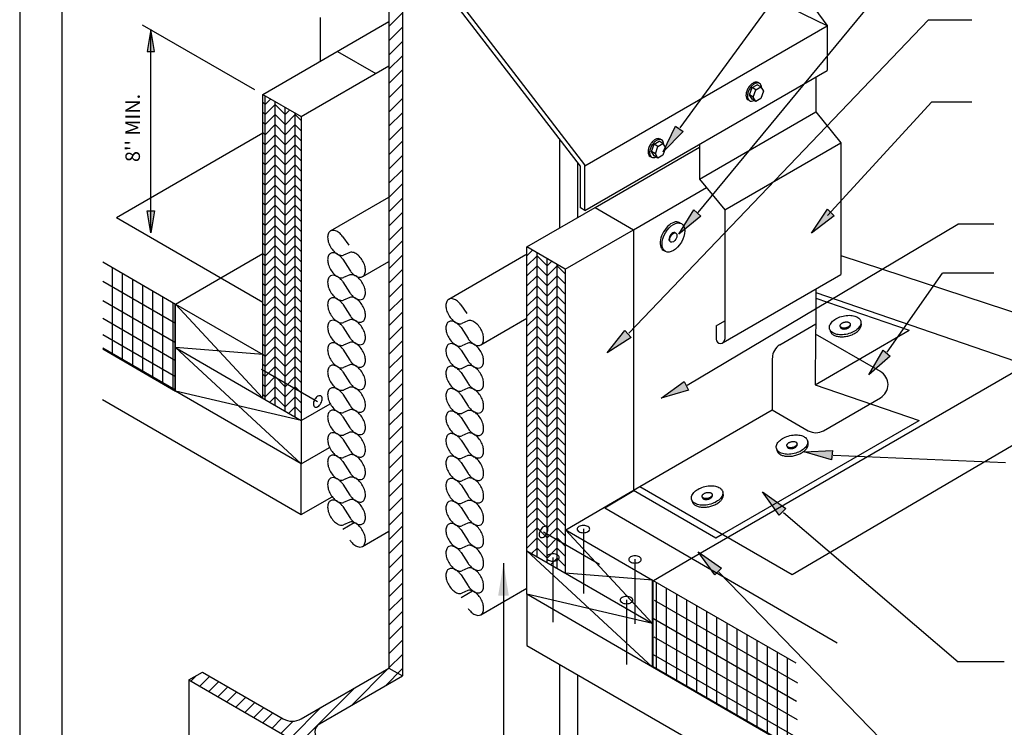
# Model space of a CAD drawing. Extents: x 10 to 18.2, y 0 to 10.3.
# Drawn here: x 10 to 15.5, y 3.5 to 7.5 of the extents above; entities that cross this region are included whole.
import ezdxf
from ezdxf.enums import TextEntityAlignment as Align

# ---------------------------------------------------------------- set-up
doc = ezdxf.new("R2010")
doc.units = 0
doc.header["$MEASUREMENT"] = 0
doc.linetypes.add('DASHED', pattern=[0.75, 0.5, -0.25])
doc.layers.get('0').update_dxf_attribs({"linetype": 'CONTINUOUS'})
doc.layers.add('PDF9_PDF2_Geometry', color=7, linetype='CONTINUOUS')
doc.styles.add('HELV3', font='helvbold.shx')
doc.styles.get("Standard").update_dxf_attribs({"font": 'ROMANS'})
doc.dimstyles.get("Standard").update_dxf_attribs({"dimtxt": 0.18, "dimasz": 0.18, "dimexe": 0.18, "dimexo": 0.0625, "dimgap": 0.09, "dimtad": 0, "dimtih": 1, "dimtoh": 1, "dimdec": 4, "dimzin": 0, "dimdsep": 46, "dimtxsty": 'Standard', "dimcen": 0.09, "dimadec": 0, "dimazin": 0, "dimtfac": 1, "dimtdec": 4, "dimtofl": 0, "dimtmove": 0, "dimatfit": 3, "dimfxl": 1, "dimtolj": 1, "dimtzin": 0, "dimarcsym": 0})
pattern_1 = [(90, (9.79524, 0.465984), (-0.05625, 3e-18), []), (135, (9.79524, 0.465984), (-3e-18, -0.05625), [0.0795495, -0.0795495]), (225, (9.73899, 0.522234), (-3e-18, -0.05625), [0.0795495, -0.0795495])]

# ---------------------------------------------------------------- blocks, each defined once
blk = doc.blocks.new('ARW1')
blk.add_hatch(color=256).paths.add_polyline_path([(-0.969, 0.161), (-0.969, -0.161), (0, 0)])
for p, q in [((-0.969, 0.161), (0, 0)), ((-0.969, -0.161), (-0.969, 0.161)), ((0, 0), (-0.969, -0.161))]:
    blk.add_line(p, q)

msp = doc.modelspace()

# ---------------------------------------------------------------- hatches: boundary and pattern name
h = msp.add_hatch()
h.set_pattern_fill('ANSI31', scale=0.45, style=0)
h.set_pattern_definition([(45, (9.79524, 0.465984), (-0.03977476, 0.03977476), [])])
h.paths.add_polyline_path([(11.5726, 3.5632, -0.267949), (11.4714, 3.5632), (11.02, 3.8238), (10.944, 3.7799), (12.1, 3.1126), (12.1759, 3.1564), (11.6739, 3.4463, -0.57735), (11.6739, 3.5339), (12.138, 3.8019), (12.062, 3.8457)])
h.paths.add_polyline_path([(12.062, 3.8457), (12.138, 3.8019), (12.138, 8.4514), (12.062, 8.4952)])
h.paths.add_polyline_path([(12.9142, 8.9873), (12.062, 8.4952), (12.138, 8.4514), (13.0155, 8.958, -0.267949), (13.1167, 8.958), (13.644, 8.6536), (13.72, 8.6974), (12.564, 9.3648), (12.4881, 9.3209), (12.9142, 9.0749, -0.57735)])
h = msp.add_hatch()
h.set_pattern_fill('PLYWOOD', scale=0.45, angle=90, style=0)
h.set_pattern_definition(pattern_1)
h.paths.add_polyline_path([(11.5726, 6.9239), (11.3583, 7.0476), (11.3583, 6.1623), (11.3583, 5.8366), (11.3583, 5.3523), (11.5726, 5.2283)])
h = msp.add_hatch()
h.set_pattern_fill('PLYWOOD', scale=0.45, angle=90, style=0)
h.set_pattern_definition(pattern_1)
h.paths.add_polyline_path([(13.0467, 6.0728), (12.8324, 6.1965), (12.8324, 4.5005), (13.0467, 4.3765)])

# ---------------------------------------------------------------- linework, layer by layer
at = {"color": 7}
for p, q in [((12.062, 8.4952), (12.062, 3.8457)), ((13.6872, 6.8606), (14.8666, 8.4706)), ((14.5092, 7.4332), (13.72, 8.5137)), ((12.138, 8.4514), (12.138, 3.8019)), ((13.1561, 6.6548), (12.138, 7.977)), ((13.1308, 6.6461), (12.138, 7.9368)), ((13.7882, 6.388), (15.0578, 7.9244)), ((14.5092, 7.43), (13.7719, 7.79)), ((10.6848, 7.4359), (11.3119, 7.0739)), ((11.3583, 7.0476), (12.062, 7.4539)), ((11.6782, 7.476), (11.6782, 7.2323)), ((13.1561, 6.6488), (14.5092, 7.43)), ((13.4013, 5.7144), (15.0749, 7.4633)), ((14.5092, 7.4332), (14.5092, 7.1804)), ((15.0749, 7.4633), (15.317, 7.4633)), ((10.7316, 6.2753), (10.7316, 7.4089)), ((11.7738, 7.2876), (11.9881, 7.1639)), ((11.5726, 6.9239), (12.062, 7.2065)), ((13.1561, 6.3992), (14.5092, 7.1804)), ((14.1387, 7.0889), (14.1173, 7.1012)), ((14.4449, 7.1433), (14.4449, 6.9495)), ((11.3583, 6.1623), (11.3583, 7.0476)), ((11.3583, 7.0476), (11.5726, 6.9239)), ((14.0966, 7.0322), (14.0752, 7.0445)), ((14.1106, 7.0727), (14.0893, 7.085)), ((14.1106, 7.0079), (14.0893, 7.0202)), ((14.51, 6.3708), (15.0933, 7.0053)), ((15.0933, 7.0053), (15.317, 7.0053)), ((13.7961, 6.5749), (14.4449, 6.9495)), ((14.4449, 6.9495), (14.5856, 6.777)), ((11.5726, 6.9239), (11.5726, 5.2283)), ((10.541, 6.3603), (11.3583, 6.8322)), ((13.0155, 6.3022), (13.0155, 6.796)), ((13.5639, 6.7571), (13.5426, 6.7694)), ((13.592, 6.7733), (13.5707, 6.7856)), ((13.7961, 6.7687), (13.7961, 6.5749)), ((13.9367, 6.4024), (14.5856, 6.777)), ((14.5856, 6.777), (14.5856, 6.0429)), ((13.2126, 6.416), (13.7961, 6.7529)), ((13.5499, 6.7166), (13.5286, 6.7289)), ((13.1167, 6.3606), (13.1167, 6.6643)), ((13.1561, 6.3992), (13.1561, 6.6548)), ((13.5639, 6.6923), (13.5426, 6.7046)), ((13.1308, 6.4138), (13.1308, 6.6461)), ((13.7961, 6.5749), (13.9367, 6.4024)), ((13.4269, 6.2923), (13.8346, 6.5277)), ((11.7355, 6.2853), (12.062, 6.4738)), ((12.8324, 6.1965), (13.2126, 6.416)), ((13.1561, 6.3992), (13.1308, 6.4138)), ((13.2126, 6.416), (13.4269, 6.2923)), ((13.9367, 6.4024), (13.9367, 5.6816)), ((10.541, 6.3603), (11.3583, 5.8884)), ((13.7277, 5.4245), (15.2385, 6.323)), ((15.4402, 6.323), (15.2385, 6.323)), ((13.0467, 6.0728), (13.4269, 6.2923)), ((13.4269, 6.2923), (13.4269, 4.8386)), ((11.8032, 6.2547), (11.8377, 6.206)), ((11.124, 6.0237), (11.3583, 6.159)), ((11.3583, 5.3523), (11.3583, 6.1623)), ((11.8427, 6.1656), (11.8084, 6.1503)), ((13.0467, 6.0728), (12.8324, 6.1965)), ((12.8324, 4.5005), (12.8324, 6.1965)), ((10.4644, 6.1122), (10.8708, 5.8776)), ((11.799, 6.1486), (11.799, 6.1486)), ((11.8047, 6.1271), (11.8435, 6.0658)), ((11.9154, 6.0307), (12.062, 6.1154)), ((12.3955, 5.9042), (12.8268, 6.1532)), ((14.5856, 6.1484), (16.3568, 5.5669)), ((10.5186, 5.6), (10.5186, 6.0809)), ((10.5749, 5.5674), (10.5749, 6.0484)), ((13.0467, 6.0728), (13.0467, 4.3765)), ((14.8443, 5.6085), (15.1529, 6.0504)), ((15.4402, 6.0504), (15.1529, 6.0504)), ((10.4644, 6.0051), (10.8708, 5.7705)), ((10.6311, 5.5347), (10.6311, 6.0159)), ((10.8708, 5.8776), (11.124, 6.0237)), ((11.8047, 6.0017), (11.8435, 5.9403)), ((11.8427, 6.0401), (11.8084, 6.0249)), ((13.9282, 5.6634), (14.5856, 6.0429)), ((10.6874, 5.5021), (10.6874, 5.9834)), ((10.7436, 5.4694), (10.7436, 5.951)), ((14.4449, 5.9617), (14.4449, 5.7646)), ((14.4449, 5.9419), (15.62, 5.5382)), ((10.4644, 5.898), (10.8708, 5.6634)), ((10.7999, 5.4368), (10.7999, 5.9185)), ((10.8561, 5.4041), (10.8561, 5.886)), ((11.8427, 5.9146), (11.8084, 5.8994)), ((14.4449, 5.9109), (14.9676, 5.7313)), ((10.8689, 5.3973), (10.8689, 5.8791)), ((10.8708, 5.8776), (11.3583, 5.5953)), ((10.8708, 5.6346), (10.8708, 5.8776)), ((10.8708, 5.8776), (11.3583, 5.3523)), ((11.8047, 5.8762), (11.8435, 5.8148)), ((12.4632, 5.8736), (12.4977, 5.825)), ((10.4644, 5.7978), (10.8708, 5.5632)), ((11.8427, 5.7892), (11.8084, 5.7739)), ((12.5027, 5.7845), (12.4684, 5.7693)), ((12.5754, 5.6496), (12.8327, 5.7982)), ((13.8893, 5.7561), (13.9367, 5.7835)), ((11.8047, 5.7507), (11.8435, 5.6894)), ((12.4591, 5.7676), (12.4591, 5.7676)), ((12.4648, 5.7461), (12.5036, 5.6847)), ((13.8893, 5.7561), (13.8893, 5.6816)), ((14.4449, 5.7646), (14.2445, 5.6489)), ((14.4411, 5.4274), (14.9676, 5.7313)), ((14.4449, 5.7646), (14.4437, 5.7102)), ((10.4644, 5.7074), (10.8708, 5.4728)), ((11.8427, 5.6637), (11.8084, 5.6485)), ((14.4437, 5.7102), (14.4411, 5.4274)), ((14.8065, 5.5007), (14.4437, 5.7102)), ((10.8698, 5.3962), (10.4644, 5.6315)), ((10.8708, 5.3903), (10.4644, 5.6262)), ((10.8708, 5.6346), (11.5726, 5.2283)), ((10.8708, 5.3903), (10.8708, 5.6346)), ((11.3583, 5.5953), (10.8708, 5.6346)), ((10.8708, 5.6346), (11.5726, 4.9853)), ((11.8047, 5.6253), (11.8435, 5.5639)), ((12.4648, 5.6206), (12.5036, 5.5592)), ((12.5027, 5.659), (12.4684, 5.6438)), ((14.2023, 5.5758), (14.2023, 5.287)), ((14.3141, 4.3676), (16.3568, 5.5669)), ((11.351, 5.5145), (11.6638, 5.3339)), ((11.8047, 5.4998), (11.8435, 5.4384)), ((11.8427, 5.5382), (11.8084, 5.523)), ((12.5027, 5.5336), (12.4684, 5.5183)), ((13.7518, 4.4596), (15.62, 5.5382)), ((12.4648, 5.4951), (12.5036, 5.4338)), ((11.5726, 4.9853), (10.8708, 5.3916)), ((11.5726, 5.2283), (10.8708, 5.3916)), ((11.799, 5.3958), (11.799, 5.3958)), ((11.8427, 5.4128), (11.8084, 5.3975)), ((12.5027, 5.4081), (12.4684, 5.3929)), ((14.4411, 5.4274), (15.0223, 5.2277)), ((10.4616, 5.3444), (11.5726, 4.7023)), ((11.8047, 5.3743), (11.8435, 5.313)), ((12.4648, 5.3697), (12.5036, 5.3083)), ((14.4881, 5.1707), (14.8065, 5.3546)), ((11.5726, 5.2283), (11.7338, 5.3213)), ((11.8427, 5.2873), (11.8084, 5.2721)), ((12.5027, 5.2826), (12.4684, 5.2674)), ((13.4623, 4.8594), (14.2026, 5.2868)), ((14.2023, 5.287), (14.4037, 5.1707)), ((11.5726, 5.2283), (11.5726, 4.9853)), ((11.8047, 5.2489), (11.8435, 5.1875)), ((12.4648, 5.2442), (12.5036, 5.1828)), ((13.8876, 4.5726), (15.0223, 5.2277)), ((13.0467, 5.1865), (13.0467, 5.1836)), ((11.8047, 5.1234), (11.8435, 5.062)), ((11.8427, 5.1618), (11.8084, 5.1466)), ((12.4648, 5.1187), (12.5036, 5.0574)), ((12.5027, 5.1572), (12.4684, 5.1419)), ((11.5726, 4.9853), (11.7306, 5.0765)), ((11.8427, 5.0364), (11.8084, 5.0211)), ((12.4591, 5.0148), (12.4591, 5.0148)), ((12.5027, 5.0317), (12.4684, 5.0165)), ((14.5426, 5.0333), (15.5045, 4.9934)), ((11.5726, 4.7023), (11.5726, 4.9853)), ((11.8047, 4.9979), (11.8435, 4.9366)), ((12.4648, 4.9932), (12.5036, 4.9319)), ((11.8427, 4.9109), (11.8084, 4.8957)), ((12.5027, 4.9062), (12.4684, 4.891)), ((11.8047, 4.8725), (11.8435, 4.8111)), ((12.4648, 4.8678), (12.5036, 4.8064)), ((13.05, 4.6168), (13.4623, 4.8594)), ((13.4269, 4.8386), (13.8876, 4.5726)), ((13.4623, 4.8594), (14.3141, 4.3676)), ((11.5726, 4.7023), (11.7451, 4.8019)), ((11.8427, 4.7854), (11.8084, 4.7702)), ((13.2672, 4.7411), (13.4291, 4.8373)), ((11.8047, 4.747), (11.8435, 4.6856)), ((12.4648, 4.7423), (12.5036, 4.681)), ((12.5027, 4.7808), (12.4684, 4.7655)), ((13.0467, 4.7365), (13.0467, 4.6195)), ((13.2672, 4.7411), (14.564, 3.9877)), ((14.2646, 4.7139), (15.2401, 3.8817)), ((11.8047, 4.6215), (11.8679, 4.658)), ((11.8427, 4.66), (11.8084, 4.6447)), ((12.5027, 4.6553), (12.4684, 4.6401)), ((13.0467, 4.6195), (13.5342, 4.3372)), ((13.0467, 4.6195), (13.5342, 4.0942)), ((13.1476, 4.6227), (13.1476, 4.2615)), ((11.9147, 4.5247), (12.062, 4.6097)), ((12.4648, 4.6168), (12.5036, 4.5555)), ((12.924, 4.606), (13.2368, 4.4254)), ((13.8876, 4.5726), (13.9233, 4.5932)), ((12.5027, 4.5298), (12.4684, 4.5146)), ((12.4648, 4.4914), (12.5036, 4.43)), ((12.8324, 4.5005), (13.5342, 4.0942)), ((12.8324, 4.2575), (12.8324, 4.5005)), ((12.8324, 4.5005), (13.5342, 3.8512)), ((12.9769, 4.4638), (12.9769, 4.1026)), ((13.5384, 4.3348), (13.7511, 4.46)), ((12.5027, 4.4043), (12.4684, 4.3891)), ((13.4357, 4.4532), (13.4357, 4.092)), ((12.4648, 4.3659), (12.5036, 4.3045)), ((13.5342, 4.3372), (13.0467, 4.3765)), ((13.9046, 4.3803), (15.2205, 3.0248)), ((12.5748, 4.1436), (12.8324, 4.2924)), ((13.5342, 4.3372), (13.5342, 4.0942)), ((13.5342, 4.3372), (14.3338, 3.8756)), ((13.5342, 4.0942), (13.5342, 4.3372)), ((13.5382, 3.8522), (13.5382, 4.3344)), ((13.5561, 3.8424), (13.5561, 4.3246)), ((13.6124, 3.8099), (13.6124, 4.2921)), ((12.4648, 4.2404), (12.5279, 4.2769)), ((12.5027, 4.2789), (12.4684, 4.2637)), ((13.5342, 3.8512), (12.8324, 4.2575)), ((12.8324, 4.2575), (12.8324, 3.9727)), ((13.5342, 4.0942), (12.8324, 4.2575)), ((13.6686, 3.7773), (13.6686, 4.2596)), ((13.3879, 4.2265), (13.3879, 3.8653)), ((13.5432, 4.2257), (14.3427, 3.764)), ((13.7249, 3.7447), (13.7249, 4.2271)), ((13.7811, 3.7122), (13.7811, 4.1947)), ((13.8374, 3.6796), (13.8374, 4.1622)), ((13.8936, 3.647), (13.8936, 4.1297)), ((13.5342, 4.0942), (13.5342, 3.8512)), ((13.5342, 3.8512), (13.5342, 4.0942)), ((13.5387, 4.1231), (14.3383, 3.6614)), ((13.9499, 3.6145), (13.9499, 4.0972)), ((13.5409, 4.0205), (14.3405, 3.5588)), ((14.0061, 3.5819), (14.0061, 4.0647)), ((14.0624, 3.5494), (14.0624, 4.0323)), ((12.8324, 3.9727), (14.376, 3.0823)), ((14.1186, 3.5168), (14.1186, 3.9998)), ((14.1749, 3.4842), (14.1749, 3.9673)), ((13.5382, 3.9221), (14.3342, 3.4626)), ((14.2311, 3.4517), (14.2311, 3.9348)), ((13.0155, 3.032), (13.0155, 3.8671)), ((14.3328, 3.3928), (13.5342, 3.8551)), ((14.3328, 3.3889), (13.5342, 3.8512)), ((14.2874, 3.4191), (14.2874, 3.9024)), ((15.498, 3.8817), (15.2401, 3.8817)), ((10.944, 3.7799), (11.02, 3.8238)), ((11.02, 3.8238), (11.4714, 3.5632)), ((11.5726, 3.5632), (12.062, 3.8457)), ((11.6739, 3.5339), (12.138, 3.8019)), ((12.062, 3.8457), (12.138, 3.8019)), ((13.1167, 3.032), (13.1167, 3.8087)), ((10.944, 3.7799), (10.944, 2.5686)), ((10.944, 3.7799), (12.1, 3.1126))]:
    msp.add_line(p, q, dxfattribs=at)
for points in [[(14.1267, 7.1109, 0.063188), (14.1228, 7.1138, 0.156851), (14.1113, 7.1163, 0.106617), (14.095, 7.111, 0.072341), (14.0806, 7.0997, 0.058752), (14.0671, 7.0816, 0.058752)], [(14.1427, 7.082, 0.00596), (14.1427, 7.0835, 0.106617), (14.1391, 7.1002, 0.156851), (14.1312, 7.109, 0.156851), (14.1196, 7.1115, 0.106617), (14.1033, 7.1062, 0.072341), (14.0889, 7.0949, 0.058752), (14.0754, 7.0768, 0.058752)], [(14.0671, 7.0816, 0.058752), (14.0582, 7.0609, 0.072341), (14.0556, 7.0428, 0.106617), (14.0592, 7.026, 0.156851), (14.0671, 7.0173, 0.063188), (14.0716, 7.0154, 0.106617)], [(14.0754, 7.0768, 0.058752), (14.0665, 7.0561, 0.072341), (14.0639, 7.038, 0.106617), (14.0675, 7.0212, 0.156851), (14.0754, 7.0125, 0.156851), (14.087, 7.01, 0.086821), (14.1005, 7.0138, 0.010432)], [(13.5204, 6.766, 0.058752), (13.5115, 6.7453, 0.072341), (13.5089, 6.7272, 0.106617), (13.5125, 6.7104, 0.156851), (13.5204, 6.7017, 0.063188), (13.5249, 6.6998, 0.106617)], [(13.58, 6.7952, 0.063188), (13.5762, 6.7982, 0.156851), (13.5646, 6.8006, 0.106617), (13.5483, 6.7954, 0.072341), (13.5339, 6.784, 0.058752), (13.5204, 6.766, 0.058752)], [(13.596, 6.7663, 0.00596), (13.596, 6.7678, 0.106617), (13.5924, 6.7846, 0.156851), (13.5845, 6.7933, 0.156851), (13.573, 6.7958, 0.106617), (13.5566, 6.7906, 0.072341), (13.5423, 6.7792, 0.058752), (13.5288, 6.7612, 0.058752)], [(13.5288, 6.7612, 0.058752), (13.5199, 6.7405, 0.072341), (13.5172, 6.7224, 0.106617), (13.5209, 6.7056, 0.156851), (13.5288, 6.6969, 0.156851), (13.5403, 6.6944, 0.086821), (13.5538, 6.6981, 0.010432)], [(11.8032, 6.2547, 0.027623), (11.7937, 6.2658, 0.072341), (11.7739, 6.2815, 0.106617), (11.7514, 6.2887, 0.156851), (11.7355, 6.2853, 0.156851), (11.7245, 6.2732, 0.106617), (11.7196, 6.2501, 0.072341), (11.7232, 6.2251, 0.058752), (11.7355, 6.1966, 0.058752)], [(11.8047, 6.1271, 0.032448), (11.7937, 6.1404, 0.072341), (11.7739, 6.156, 0.106617), (11.7514, 6.1633, 0.156851), (11.7355, 6.1598, 0.156851), (11.7245, 6.1478, 0.106617), (11.7196, 6.1246, 0.072341), (11.7232, 6.0996, 0.058752), (11.7355, 6.0711, 0.058752)], [(11.7355, 6.1966, 0.058752), (11.754, 6.1717, 0.072341), (11.7739, 6.156, 0.106617), (11.7964, 6.1488, 0.114997), (11.8084, 6.1503, 0.156851)], [(11.8435, 6.0658, 0.038821), (11.8565, 6.0498, 0.072341), (11.8763, 6.0341, 0.106617), (11.8988, 6.0269, 0.156851), (11.9147, 6.0303, 0.156851), (11.9257, 6.0424, 0.106617), (11.9307, 6.0655, 0.072341), (11.927, 6.0905, 0.058752), (11.9147, 6.119, 0.058752), (11.8962, 6.1439, 0.072341), (11.8763, 6.1596, 0.106617), (11.8538, 6.1668, 0.106525), (11.8427, 6.1656, 0.156851)], [(11.7355, 6.0711, 0.058752), (11.754, 6.0462, 0.072341), (11.7739, 6.0305, 0.106617), (11.7964, 6.0233, 0.114996), (11.8084, 6.0249, 0.156851)], [(11.8047, 6.0017, 0.032448), (11.7937, 6.0149, 0.072341), (11.7739, 6.0305, 0.106617), (11.7514, 6.0378, 0.156851), (11.7355, 6.0344, 0.156851), (11.7245, 6.0223, 0.106617), (11.7196, 5.9992, 0.072341), (11.7232, 5.9742, 0.058752), (11.7355, 5.9456, 0.058752)], [(11.8435, 5.9403, 0.038821), (11.8565, 5.9243, 0.072341), (11.8763, 5.9087, 0.106617), (11.8988, 5.9014, 0.156851), (11.9147, 5.9049, 0.156851), (11.9257, 5.9169, 0.106617), (11.9307, 5.94, 0.072341), (11.927, 5.965, 0.058752), (11.9147, 5.9936, 0.058752), (11.8962, 6.0185, 0.072341), (11.8763, 6.0341, 0.106617), (11.8538, 6.0414, 0.106525), (11.8427, 6.0401, 0.156851)], [(11.7355, 5.9456, 0.058752), (11.754, 5.9207, 0.072341), (11.7739, 5.9051, 0.106617), (11.7964, 5.8978, 0.114996), (11.8084, 5.8994, 0.156851)], [(11.8047, 5.8762, 0.032448), (11.7937, 5.8894, 0.072341), (11.7739, 5.9051, 0.106617), (11.7514, 5.9123, 0.156851), (11.7355, 5.9089, 0.156851), (11.7245, 5.8968, 0.106617), (11.7196, 5.8737, 0.072341), (11.7232, 5.8487, 0.058752), (11.7355, 5.8202, 0.058752)], [(11.8435, 5.8148, 0.038821), (11.8565, 5.7989, 0.072341), (11.8763, 5.7832, 0.106617), (11.8988, 5.776, 0.156851), (11.9147, 5.7794, 0.156851), (11.9257, 5.7915, 0.106617), (11.9307, 5.8146, 0.072341), (11.927, 5.8396, 0.058752), (11.9147, 5.8681, 0.058752), (11.8962, 5.893, 0.072341), (11.8763, 5.9087, 0.106617), (11.8538, 5.9159, 0.106525), (11.8427, 5.9146, 0.156851)], [(12.4632, 5.8736, 0.027623), (12.4538, 5.8848, 0.072341), (12.4339, 5.9004, 0.106617), (12.4114, 5.9076, 0.156851), (12.3955, 5.9042, 0.156851), (12.3846, 5.8921, 0.106617), (12.3796, 5.869, 0.072341), (12.3832, 5.844, 0.058752), (12.3955, 5.8155, 0.058752)], [(11.8047, 5.7507, 0.032448), (11.7937, 5.764, 0.072341), (11.7739, 5.7796, 0.106617), (11.7514, 5.7868, 0.156851), (11.7355, 5.7834, 0.156851), (11.7245, 5.7713, 0.106617), (11.7196, 5.7482, 0.072341), (11.7232, 5.7232, 0.058752), (11.7355, 5.6947, 0.058752)], [(11.7355, 5.8202, 0.058752), (11.754, 5.7953, 0.072341), (11.7739, 5.7796, 0.106617), (11.7964, 5.7724, 0.114996), (11.8084, 5.7739, 0.156851)], [(11.8435, 5.6894, 0.038821), (11.8565, 5.6734, 0.072341), (11.8763, 5.6577, 0.106617), (11.8988, 5.6505, 0.156851), (11.9147, 5.6539, 0.156851), (11.9257, 5.666, 0.106617), (11.9307, 5.6891, 0.072341), (11.927, 5.7141, 0.058752), (11.9147, 5.7426, 0.058752), (11.8962, 5.7675, 0.072341), (11.8763, 5.7832, 0.106617), (11.8538, 5.7904, 0.106525), (11.8427, 5.7892, 0.156851)], [(12.4648, 5.7461, 0.032448), (12.4538, 5.7593, 0.072341), (12.4339, 5.7749, 0.106617), (12.4114, 5.7822, 0.156851), (12.3955, 5.7787, 0.156851), (12.3846, 5.7667, 0.106617), (12.3796, 5.7436, 0.072341), (12.3832, 5.7186, 0.058752), (12.3955, 5.69, 0.058752)], [(12.3955, 5.8155, 0.058752), (12.4141, 5.7906, 0.072341), (12.4339, 5.7749, 0.106617), (12.4564, 5.7677, 0.114997), (12.4684, 5.7693, 0.156851)], [(12.5036, 5.6847, 0.038821), (12.5165, 5.6687, 0.072341), (12.5364, 5.6531, 0.106617), (12.5589, 5.6458, 0.156851), (12.5748, 5.6493, 0.156851), (12.5857, 5.6613, 0.106617), (12.5907, 5.6844, 0.072341), (12.5871, 5.7094, 0.058752), (12.5748, 5.738, 0.058752), (12.5562, 5.7629, 0.072341), (12.5364, 5.7785, 0.106617), (12.5139, 5.7858, 0.106525), (12.5027, 5.7845, 0.156851)], [(11.7355, 5.6947, 0.058752), (11.754, 5.6698, 0.072341), (11.7739, 5.6541, 0.106617), (11.7964, 5.6469, 0.114996), (11.8084, 5.6485, 0.156851)], [(11.8435, 5.5639, 0.038821), (11.8565, 5.5479, 0.072341), (11.8763, 5.5323, 0.106617), (11.8988, 5.525, 0.156851), (11.9147, 5.5285, 0.156851), (11.9257, 5.5405, 0.106617), (11.9307, 5.5636, 0.072341), (11.927, 5.5886, 0.058752), (11.9147, 5.6172, 0.058752), (11.8962, 5.6421, 0.072341), (11.8763, 5.6577, 0.106617), (11.8538, 5.665, 0.106525), (11.8427, 5.6637, 0.156851)], [(12.3955, 5.69, 0.058752), (12.4141, 5.6651, 0.072341), (12.4339, 5.6495, 0.106617), (12.4564, 5.6422, 0.114996), (12.4684, 5.6438, 0.156851)], [(11.8047, 5.6253, 0.032448), (11.7937, 5.6385, 0.072341), (11.7739, 5.6541, 0.106617), (11.7514, 5.6614, 0.156851), (11.7355, 5.6579, 0.156851), (11.7245, 5.6459, 0.106617), (11.7196, 5.6228, 0.072341), (11.7232, 5.5978, 0.058752), (11.7355, 5.5692, 0.058752)], [(12.4648, 5.6206, 0.032448), (12.4538, 5.6338, 0.072341), (12.4339, 5.6495, 0.106617), (12.4114, 5.6567, 0.156851), (12.3955, 5.6533, 0.156851), (12.3846, 5.6412, 0.106617), (12.3796, 5.6181, 0.072341), (12.3832, 5.5931, 0.058752), (12.3955, 5.5646, 0.058752)], [(12.5036, 5.5592, 0.038821), (12.5165, 5.5432, 0.072341), (12.5364, 5.5276, 0.106617), (12.5589, 5.5204, 0.156851), (12.5748, 5.5238, 0.156851), (12.5857, 5.5359, 0.106617), (12.5907, 5.559, 0.072341), (12.5871, 5.584, 0.058752), (12.5748, 5.6125, 0.058752), (12.5562, 5.6374, 0.072341), (12.5364, 5.6531, 0.106617), (12.5139, 5.6603, 0.106525), (12.5027, 5.659, 0.156851)], [(11.7355, 5.5692, 0.058752), (11.754, 5.5443, 0.072341), (11.7739, 5.5287, 0.106617), (11.7964, 5.5214, 0.114996), (11.8084, 5.523, 0.156851)], [(12.3955, 5.5646, 0.058752), (12.4141, 5.5397, 0.072341), (12.4339, 5.524, 0.106617), (12.4564, 5.5168, 0.114996), (12.4684, 5.5183, 0.156851)], [(11.8047, 5.4998, 0.032448), (11.7937, 5.513, 0.072341), (11.7739, 5.5287, 0.106617), (11.7514, 5.5359, 0.156851), (11.7355, 5.5325, 0.156851), (11.7245, 5.5204, 0.106617), (11.7196, 5.4973, 0.072341), (11.7232, 5.4723, 0.058752), (11.7355, 5.4438, 0.058752)], [(11.8435, 5.4384, 0.038821), (11.8565, 5.4224, 0.072341), (11.8763, 5.4068, 0.106617), (11.8988, 5.3996, 0.156851), (11.9147, 5.403, 0.156851), (11.9257, 5.4151, 0.106617), (11.9307, 5.4382, 0.072341), (11.927, 5.4632, 0.058752), (11.9147, 5.4917, 0.058752), (11.8962, 5.5166, 0.072341), (11.8763, 5.5323, 0.106617), (11.8538, 5.5395, 0.106525), (11.8427, 5.5382, 0.156851)], [(12.4648, 5.4951, 0.032448), (12.4538, 5.5083, 0.072341), (12.4339, 5.524, 0.106617), (12.4114, 5.5312, 0.156851), (12.3955, 5.5278, 0.156851), (12.3846, 5.5157, 0.106617), (12.3796, 5.4926, 0.072341), (12.3832, 5.4676, 0.058752), (12.3955, 5.4391, 0.058752)], [(12.5036, 5.4338, 0.038821), (12.5165, 5.4178, 0.072341), (12.5364, 5.4021, 0.106617), (12.5589, 5.3949, 0.156851), (12.5748, 5.3983, 0.156851), (12.5857, 5.4104, 0.106617), (12.5907, 5.4335, 0.072341), (12.5871, 5.4585, 0.058752), (12.5748, 5.487, 0.058752), (12.5562, 5.5119, 0.072341), (12.5364, 5.5276, 0.106617), (12.5139, 5.5348, 0.106525), (12.5027, 5.5336, 0.156851)], [(11.7355, 5.4438, 0.058752), (11.754, 5.4189, 0.072341), (11.7739, 5.4032, 0.106617), (11.7964, 5.396, 0.114996), (11.8084, 5.3975, 0.156851)], [(11.8047, 5.3743, 0.032448), (11.7937, 5.3875, 0.072341), (11.7739, 5.4032, 0.106617), (11.7514, 5.4104, 0.156851), (11.7355, 5.407, 0.156851), (11.7245, 5.3949, 0.106617), (11.7196, 5.3718, 0.072341), (11.7232, 5.3468, 0.058752), (11.7355, 5.3183, 0.058752)], [(11.8435, 5.313, 0.038821), (11.8565, 5.297, 0.072341), (11.8763, 5.2813, 0.106617), (11.8988, 5.2741, 0.156851), (11.9147, 5.2775, 0.156851), (11.9257, 5.2896, 0.106617), (11.9307, 5.3127, 0.072341), (11.927, 5.3377, 0.058752), (11.9147, 5.3662, 0.058752), (11.8962, 5.3911, 0.072341), (11.8763, 5.4068, 0.106617), (11.8538, 5.414, 0.106525), (11.8427, 5.4128, 0.156851)], [(12.4648, 5.3697, 0.032448), (12.4538, 5.3829, 0.072341), (12.4339, 5.3985, 0.106617), (12.4114, 5.4058, 0.156851), (12.3955, 5.4023, 0.156851), (12.3846, 5.3903, 0.106617), (12.3796, 5.3672, 0.072341), (12.3832, 5.3422, 0.058752), (12.3955, 5.3136, 0.058752)], [(12.3955, 5.4391, 0.058752), (12.4141, 5.4142, 0.072341), (12.4339, 5.3985, 0.106617), (12.4564, 5.3913, 0.114996), (12.4684, 5.3929, 0.156851)], [(12.5036, 5.3083, 0.038821), (12.5165, 5.2923, 0.072341), (12.5364, 5.2767, 0.106617), (12.5589, 5.2694, 0.156851), (12.5748, 5.2728, 0.156851), (12.5857, 5.2849, 0.106617), (12.5907, 5.308, 0.072341), (12.5871, 5.333, 0.058752), (12.5748, 5.3616, 0.058752), (12.5562, 5.3865, 0.072341), (12.5364, 5.4021, 0.106617), (12.5139, 5.4094, 0.106525), (12.5027, 5.4081, 0.156851)], [(11.8047, 5.2489, 0.032448), (11.7937, 5.2621, 0.072341), (11.7739, 5.2777, 0.106617), (11.7514, 5.285, 0.156851), (11.7355, 5.2815, 0.156851), (11.7245, 5.2695, 0.106617), (11.7196, 5.2464, 0.072341), (11.7232, 5.2214, 0.058752), (11.7355, 5.1928, 0.058752)], [(11.7355, 5.3183, 0.058752), (11.754, 5.2934, 0.072341), (11.7739, 5.2777, 0.106617), (11.7964, 5.2705, 0.114996), (11.8084, 5.2721, 0.156851)], [(11.8435, 5.1875, 0.038821), (11.8565, 5.1715, 0.072341), (11.8763, 5.1559, 0.106617), (11.8988, 5.1486, 0.156851), (11.9147, 5.1521, 0.156851), (11.9257, 5.1641, 0.106617), (11.9307, 5.1872, 0.072341), (11.927, 5.2122, 0.058752), (11.9147, 5.2408, 0.058752), (11.8962, 5.2657, 0.072341), (11.8763, 5.2813, 0.106617), (11.8538, 5.2886, 0.106525), (11.8427, 5.2873, 0.156851)], [(12.4648, 5.2442, 0.032448), (12.4538, 5.2574, 0.072341), (12.4339, 5.2731, 0.106617), (12.4114, 5.2803, 0.156851), (12.3955, 5.2769, 0.156851), (12.3846, 5.2648, 0.106617), (12.3796, 5.2417, 0.072341), (12.3832, 5.2167, 0.058752), (12.3955, 5.1882, 0.058752)], [(12.3955, 5.3136, 0.058752), (12.4141, 5.2887, 0.072341), (12.4339, 5.2731, 0.106617), (12.4564, 5.2658, 0.114996), (12.4684, 5.2674, 0.156851)], [(12.5036, 5.1828, 0.038821), (12.5165, 5.1668, 0.072341), (12.5364, 5.1512, 0.106617), (12.5589, 5.1439, 0.156851), (12.5748, 5.1474, 0.156851), (12.5857, 5.1594, 0.106617), (12.5907, 5.1826, 0.072341), (12.5871, 5.2076, 0.058752), (12.5748, 5.2361, 0.058752), (12.5562, 5.261, 0.072341), (12.5364, 5.2767, 0.106617), (12.5139, 5.2839, 0.106525), (12.5027, 5.2826, 0.156851)], [(11.7355, 5.1928, 0.058752), (11.754, 5.1679, 0.072341), (11.7739, 5.1523, 0.106617), (11.7964, 5.145, 0.114996), (11.8084, 5.1466, 0.156851)], [(12.3955, 5.1882, 0.058752), (12.4141, 5.1633, 0.072341), (12.4339, 5.1476, 0.106617), (12.4564, 5.1404, 0.114996), (12.4684, 5.1419, 0.156851)], [(11.8047, 5.1234, 0.032448), (11.7937, 5.1366, 0.072341), (11.7739, 5.1523, 0.106617), (11.7514, 5.1595, 0.156851), (11.7355, 5.1561, 0.156851), (11.7245, 5.144, 0.106617), (11.7196, 5.1209, 0.072341), (11.7232, 5.0959, 0.058752), (11.7355, 5.0674, 0.058752)], [(11.8435, 5.062, 0.038821), (11.8565, 5.046, 0.072341), (11.8763, 5.0304, 0.106617), (11.8988, 5.0232, 0.156851), (11.9147, 5.0266, 0.156851), (11.9257, 5.0386, 0.106617), (11.9307, 5.0618, 0.072341), (11.927, 5.0868, 0.058752), (11.9147, 5.1153, 0.058752), (11.8962, 5.1402, 0.072341), (11.8763, 5.1559, 0.106617), (11.8538, 5.1631, 0.106525), (11.8427, 5.1618, 0.156851)], [(12.4648, 5.1187, 0.032448), (12.4538, 5.1319, 0.072341), (12.4339, 5.1476, 0.106617), (12.4114, 5.1548, 0.156851), (12.3955, 5.1514, 0.156851), (12.3846, 5.1393, 0.106617), (12.3796, 5.1162, 0.072341), (12.3832, 5.0912, 0.058752), (12.3955, 5.0627, 0.058752)], [(12.5036, 5.0574, 0.038821), (12.5165, 5.0414, 0.072341), (12.5364, 5.0257, 0.106617), (12.5589, 5.0185, 0.156851), (12.5748, 5.0219, 0.156851), (12.5857, 5.034, 0.106617), (12.5907, 5.0571, 0.072341), (12.5871, 5.0821, 0.058752), (12.5748, 5.1106, 0.058752), (12.5562, 5.1355, 0.072341), (12.5364, 5.1512, 0.106617), (12.5139, 5.1584, 0.106525), (12.5027, 5.1572, 0.156851)], [(11.7355, 5.0674, 0.058752), (11.754, 5.0425, 0.072341), (11.7739, 5.0268, 0.106617), (11.7964, 5.0196, 0.114996), (11.8084, 5.0211, 0.156851)], [(12.3955, 5.0627, 0.058752), (12.4141, 5.0378, 0.072341), (12.4339, 5.0221, 0.106617), (12.4564, 5.0149, 0.114996), (12.4684, 5.0165, 0.156851)], [(11.8047, 4.9979, 0.032448), (11.7937, 5.0111, 0.072341), (11.7739, 5.0268, 0.106617), (11.7514, 5.034, 0.156851), (11.7355, 5.0306, 0.156851), (11.7245, 5.0185, 0.106617), (11.7196, 4.9954, 0.072341), (11.7232, 4.9704, 0.058752), (11.7355, 4.9419, 0.058752)], [(11.8435, 4.9366, 0.038821), (11.8565, 4.9206, 0.072341), (11.8763, 4.9049, 0.106617), (11.8988, 4.8977, 0.156851), (11.9147, 4.9011, 0.156851), (11.9257, 4.9132, 0.106617), (11.9307, 4.9363, 0.072341), (11.927, 4.9613, 0.058752), (11.9147, 4.9898, 0.058752), (11.8962, 5.0147, 0.072341), (11.8763, 5.0304, 0.106617), (11.8538, 5.0376, 0.106525), (11.8427, 5.0364, 0.156851)], [(12.4648, 4.9932, 0.032448), (12.4538, 5.0065, 0.072341), (12.4339, 5.0221, 0.106617), (12.4114, 5.0294, 0.156851), (12.3955, 5.0259, 0.156851), (12.3846, 5.0139, 0.106617), (12.3796, 4.9908, 0.072341), (12.3832, 4.9658, 0.058752), (12.3955, 4.9372, 0.058752)], [(12.5036, 4.9319, 0.038821), (12.5165, 4.9159, 0.072341), (12.5364, 4.9003, 0.106617), (12.5589, 4.893, 0.156851), (12.5748, 4.8964, 0.156851), (12.5857, 4.9085, 0.106617), (12.5907, 4.9316, 0.072341), (12.5871, 4.9566, 0.058752), (12.5748, 4.9852, 0.058752), (12.5562, 5.0101, 0.072341), (12.5364, 5.0257, 0.106617), (12.5139, 5.033, 0.106525), (12.5027, 5.0317, 0.156851)], [(11.8047, 4.8725, 0.032448), (11.7937, 4.8857, 0.072341), (11.7739, 4.9013, 0.106617), (11.7514, 4.9086, 0.156851), (11.7355, 4.9051, 0.156851), (11.7245, 4.8931, 0.106617), (11.7196, 4.87, 0.072341), (11.7232, 4.845, 0.058752), (11.7355, 4.8164, 0.058752)], [(11.7355, 4.9419, 0.058752), (11.754, 4.917, 0.072341), (11.7739, 4.9013, 0.106617), (11.7964, 4.8941, 0.114996), (11.8084, 4.8957, 0.156851)], [(11.8435, 4.8111, 0.038821), (11.8565, 4.7951, 0.072341), (11.8763, 4.7795, 0.106617), (11.8988, 4.7722, 0.156851), (11.9147, 4.7756, 0.156851), (11.9257, 4.7877, 0.106617), (11.9307, 4.8108, 0.072341), (11.927, 4.8358, 0.058752), (11.9147, 4.8644, 0.058752), (11.8962, 4.8893, 0.072341), (11.8763, 4.9049, 0.106617), (11.8538, 4.9122, 0.106525), (11.8427, 4.9109, 0.156851)], [(12.4648, 4.8678, 0.032448), (12.4538, 4.881, 0.072341), (12.4339, 4.8967, 0.106617), (12.4114, 4.9039, 0.156851), (12.3955, 4.9005, 0.156851), (12.3846, 4.8884, 0.106617), (12.3796, 4.8653, 0.072341), (12.3832, 4.8403, 0.058752), (12.3955, 4.8117, 0.058752)], [(12.3955, 4.9372, 0.058752), (12.4141, 4.9123, 0.072341), (12.4339, 4.8967, 0.106617), (12.4564, 4.8894, 0.114996), (12.4684, 4.891, 0.156851)], [(12.5036, 4.8064, 0.038821), (12.5165, 4.7904, 0.072341), (12.5364, 4.7748, 0.106617), (12.5589, 4.7675, 0.156851), (12.5748, 4.771, 0.156851), (12.5857, 4.783, 0.106617), (12.5907, 4.8061, 0.072341), (12.5871, 4.8312, 0.058752), (12.5748, 4.8597, 0.058752), (12.5562, 4.8846, 0.072341), (12.5364, 4.9003, 0.106617), (12.5139, 4.9075, 0.106525), (12.5027, 4.9062, 0.156851)], [(11.7355, 4.8164, 0.058752), (11.754, 4.7915, 0.072341), (11.7739, 4.7759, 0.106617), (11.7964, 4.7686, 0.114996), (11.8084, 4.7702, 0.156851)], [(11.8435, 4.6856, 0.038821), (11.8565, 4.6696, 0.072341), (11.8763, 4.654, 0.106617), (11.8988, 4.6467, 0.156851), (11.9147, 4.6502, 0.156851), (11.9257, 4.6622, 0.106617), (11.9307, 4.6854, 0.072341), (11.927, 4.7104, 0.058752), (11.9147, 4.7389, 0.058752), (11.8962, 4.7638, 0.072341), (11.8763, 4.7795, 0.106617), (11.8538, 4.7867, 0.106525), (11.8427, 4.7854, 0.156851)], [(12.3955, 4.8117, 0.058752), (12.4141, 4.7868, 0.072341), (12.4339, 4.7712, 0.106617), (12.4564, 4.764, 0.114996), (12.4684, 4.7655, 0.156851)], [(11.8047, 4.747, 0.032448), (11.7937, 4.7602, 0.072341), (11.7739, 4.7759, 0.106617), (11.7514, 4.7831, 0.156851), (11.7355, 4.7797, 0.156851), (11.7245, 4.7676, 0.106617), (11.7196, 4.7445, 0.072341), (11.7232, 4.7195, 0.058752), (11.7355, 4.6909, 0.058752)], [(12.4648, 4.7423, 0.032448), (12.4538, 4.7555, 0.072341), (12.4339, 4.7712, 0.106617), (12.4114, 4.7784, 0.156851), (12.3955, 4.775, 0.156851), (12.3846, 4.7629, 0.106617), (12.3796, 4.7398, 0.072341), (12.3832, 4.7148, 0.058752), (12.3955, 4.6863, 0.058752)], [(12.5036, 4.681, 0.038821), (12.5165, 4.665, 0.072341), (12.5364, 4.6493, 0.106617), (12.5589, 4.6421, 0.156851), (12.5748, 4.6455, 0.156851), (12.5857, 4.6576, 0.106617), (12.5907, 4.6807, 0.072341), (12.5871, 4.7057, 0.058752), (12.5748, 4.7342, 0.058752), (12.5562, 4.7591, 0.072341), (12.5364, 4.7748, 0.106617), (12.5139, 4.782, 0.106525), (12.5027, 4.7808, 0.156851)], [(11.7355, 4.6909, 0.058752), (11.754, 4.6661, 0.072341), (11.7739, 4.6504, 0.106617), (11.7964, 4.6432, 0.114996), (11.8084, 4.6447, 0.156851)], [(12.3955, 4.6863, 0.058752), (12.4141, 4.6614, 0.072341), (12.4339, 4.6457, 0.106617), (12.4564, 4.6385, 0.114996), (12.4684, 4.6401, 0.156851)], [(11.8435, 4.5602, 0.038821), (11.8565, 4.5442, 0.072341), (11.8763, 4.5285, 0.106617), (11.8988, 4.5213, 0.156851), (11.9147, 4.5247, 0.156851), (11.9257, 4.5368, 0.106617), (11.9307, 4.5599, 0.072341), (11.927, 4.5849, 0.058752), (11.9147, 4.6134, 0.058752), (11.8962, 4.6383, 0.072341), (11.8763, 4.654, 0.106617), (11.8538, 4.6612, 0.106525), (11.8427, 4.66, 0.156851)], [(12.4648, 4.6168, 0.032448), (12.4538, 4.6301, 0.072341), (12.4339, 4.6457, 0.106617), (12.4114, 4.653, 0.156851), (12.3955, 4.6495, 0.156851), (12.3846, 4.6375, 0.106617), (12.3796, 4.6144, 0.072341), (12.3832, 4.5893, 0.058752), (12.3955, 4.5608, 0.058752)], [(12.5036, 4.5555, 0.038821), (12.5165, 4.5395, 0.072341), (12.5364, 4.5238, 0.106617), (12.5589, 4.5166, 0.156851), (12.5748, 4.52, 0.156851), (12.5857, 4.5321, 0.106617), (12.5907, 4.5552, 0.072341), (12.5871, 4.5802, 0.058752), (12.5748, 4.6088, 0.058752), (12.5562, 4.6337, 0.072341), (12.5364, 4.6493, 0.106617), (12.5139, 4.6566, 0.106525), (12.5027, 4.6553, 0.156851)], [(12.4648, 4.4914, 0.032448), (12.4538, 4.5046, 0.072341), (12.4339, 4.5203, 0.106617), (12.4114, 4.5275, 0.156851), (12.3955, 4.5241, 0.156851), (12.3846, 4.512, 0.106617), (12.3796, 4.4889, 0.072341), (12.3832, 4.4639, 0.058752), (12.3955, 4.4353, 0.058752)], [(12.3955, 4.5608, 0.058752), (12.4141, 4.5359, 0.072341), (12.4339, 4.5203, 0.106617), (12.4564, 4.513, 0.114996), (12.4684, 4.5146, 0.156851)], [(12.5036, 4.43, 0.038821), (12.5165, 4.414, 0.072341), (12.5364, 4.3984, 0.106617), (12.5589, 4.3911, 0.156851), (12.5748, 4.3946, 0.156851), (12.5857, 4.4066, 0.106617), (12.5907, 4.4297, 0.072341), (12.5871, 4.4548, 0.058752), (12.5748, 4.4833, 0.058752), (12.5562, 4.5082, 0.072341), (12.5364, 4.5238, 0.106617), (12.5139, 4.5311, 0.106525), (12.5027, 4.5298, 0.156851)], [(12.4648, 4.3659, 0.032448), (12.4538, 4.3791, 0.072341), (12.4339, 4.3948, 0.106617), (12.4114, 4.402, 0.156851), (12.3955, 4.3986, 0.156851), (12.3846, 4.3865, 0.106617), (12.3796, 4.3634, 0.072341), (12.3832, 4.3384, 0.058752), (12.3955, 4.3099, 0.058752)], [(12.3955, 4.4353, 0.058752), (12.4141, 4.4104, 0.072341), (12.4339, 4.3948, 0.106617), (12.4564, 4.3876, 0.114996), (12.4684, 4.3891, 0.156851)], [(12.5036, 4.3045, 0.038821), (12.5165, 4.2886, 0.072341), (12.5364, 4.2729, 0.106617), (12.5589, 4.2657, 0.156851), (12.5748, 4.2691, 0.156851), (12.5857, 4.2812, 0.106617), (12.5907, 4.3043, 0.072341), (12.5871, 4.3293, 0.058752), (12.5748, 4.3578, 0.058752), (12.5562, 4.3827, 0.072341), (12.5364, 4.3984, 0.106617), (12.5139, 4.4056, 0.106525), (12.5027, 4.4043, 0.156851)], [(12.3955, 4.3099, 0.058752), (12.4141, 4.285, 0.072341), (12.4339, 4.2693, 0.106617), (12.4564, 4.2621, 0.114996), (12.4684, 4.2637, 0.156851)], [(12.5036, 4.1791, 0.038821), (12.5165, 4.1631, 0.072341), (12.5364, 4.1474, 0.106617), (12.5589, 4.1402, 0.156851), (12.5748, 4.1436, 0.156851), (12.5857, 4.1557, 0.106617), (12.5907, 4.1788, 0.072341), (12.5871, 4.2038, 0.058752), (12.5748, 4.2324, 0.058752), (12.5562, 4.2573, 0.072341), (12.5364, 4.2729, 0.106617), (12.5139, 4.2801, 0.106525), (12.5027, 4.2789, 0.156851)]]:
    msp.add_lwpolyline(points, format="xyb", dxfattribs=at)
for points in [[(14.0893, 7.0202), (14.0752, 7.0445), (14.0893, 7.085), (14.1173, 7.1012)], [(13.5426, 6.7046), (13.5286, 6.7289), (13.5426, 6.7694), (13.5707, 6.7856)]]:
    msp.add_lwpolyline(points, dxfattribs=at)
for points in [[(14.1387, 7.0889), (14.1527, 7.0646), (14.1387, 7.0241), (14.1106, 7.0079), (14.0966, 7.0322), (14.1106, 7.0727)], [(13.592, 6.7733), (13.606, 6.749), (13.592, 6.7085), (13.5639, 6.6923), (13.5499, 6.7166), (13.5639, 6.7571)]]:
    msp.add_lwpolyline(points, close=True, dxfattribs=at)
at = {"color": 7, "flags": 128}
for points in [[(11.6471, 5.344, 0.058752), (11.6415, 5.3309, 0.072341), (11.6399, 5.3195, 0.106617), (11.6421, 5.3089, 0.156851), (11.6471, 5.3034, 0.156851), (11.6544, 5.3018, 0.106617), (11.6647, 5.3051, 0.072341), (11.6738, 5.3123, 0.058752), (11.6823, 5.3237, 0.058752), (11.688, 5.3368, 0.072341), (11.6896, 5.3482, 0.106617), (11.6873, 5.3588, 0.156851), (11.6823, 5.3643, 0.156851), (11.675, 5.3659, 0.106617), (11.6647, 5.3626, 0.072341), (11.6557, 5.3554, 0.058752)], [(12.9073, 4.6161, 0.058752), (12.9017, 4.603, 0.072341), (12.9, 4.5916, 0.106617), (12.9023, 4.581, 0.156851), (12.9073, 4.5755, 0.156851), (12.9146, 4.5739, 0.106617), (12.9249, 4.5772, 0.072341), (12.934, 4.5844, 0.058752), (12.9425, 4.5958, 0.058752), (12.9481, 4.6088, 0.072341), (12.9498, 4.6203, 0.106617), (12.9475, 4.6309, 0.156851), (12.9425, 4.6364, 0.156851), (12.9352, 4.638, 0.106617), (12.9249, 4.6347, 0.072341), (12.9158, 4.6275, 0.058752)], [(13.148, 4.6421, 0.058752), (13.1339, 4.6405, 0.072341), (13.1231, 4.6362, 0.106617), (13.1151, 4.6289, 0.156851), (13.1128, 4.6218, 0.156851), (13.1151, 4.6147, 0.106617), (13.1231, 4.6075, 0.072341), (13.1339, 4.6032, 0.058752), (13.148, 4.6015, 0.058752), (13.1621, 4.6032, 0.072341), (13.1729, 4.6075, 0.106617), (13.1809, 4.6147, 0.156851), (13.1832, 4.6218, 0.156851), (13.1809, 4.6289, 0.106617), (13.1729, 4.6362, 0.072341), (13.1621, 4.6405, 0.058752)], [(12.9773, 4.4832, 0.058752), (12.9631, 4.4816, 0.072341), (12.9524, 4.4773, 0.106617), (12.9444, 4.47, 0.156851), (12.9421, 4.4629, 0.156851), (12.9444, 4.4558, 0.106617), (12.9524, 4.4485, 0.072341), (12.9631, 4.4443, 0.058752), (12.9773, 4.4426, 0.058752), (12.9914, 4.4443, 0.072341), (13.0022, 4.4485, 0.106617), (13.0102, 4.4558, 0.156851), (13.0125, 4.4629, 0.156851), (13.0102, 4.47, 0.106617), (13.0022, 4.4773, 0.072341), (12.9914, 4.4816, 0.058752)], [(13.4361, 4.4726, 0.058752), (13.4219, 4.471, 0.072341), (13.4112, 4.4667, 0.106617), (13.4031, 4.4594, 0.156851), (13.4009, 4.4523, 0.156851), (13.4031, 4.4452, 0.106617), (13.4112, 4.438, 0.072341), (13.4219, 4.4337, 0.058752), (13.4361, 4.432, 0.058752), (13.4502, 4.4337, 0.072341), (13.4609, 4.438, 0.106617), (13.469, 4.4452, 0.156851), (13.4712, 4.4523, 0.156851), (13.469, 4.4594, 0.106617), (13.4609, 4.4667, 0.072341), (13.4502, 4.471, 0.058752)], [(13.3883, 4.2459, 0.058752), (13.3742, 4.2443, 0.072341), (13.3634, 4.24, 0.106617), (13.3554, 4.2327, 0.156851), (13.3531, 4.2256, 0.156851), (13.3554, 4.2185, 0.106617), (13.3634, 4.2112, 0.072341), (13.3742, 4.207, 0.058752), (13.3883, 4.2053, 0.058752), (13.4024, 4.207, 0.072341), (13.4132, 4.2112, 0.106617), (13.4212, 4.2185, 0.156851), (13.4235, 4.2256, 0.156851), (13.4212, 4.2327, 0.106617), (13.4132, 4.24, 0.072341), (13.4024, 4.2443, 0.058752)]]:
    msp.add_lwpolyline(points, format="xyb", close=True, dxfattribs=at)
at = {"color": 7}
for centre, radius, start, end in [((13.913, 5.6816), 0.0237, 180, 0), ((14.2877, 5.5767), 0.0844, 120, 180), ((14.7643, 5.4276), 0.0844, 300, 60), ((14.4459, 5.2438), 0.0844, 240, 300), ((11.522, 3.6509), 0.1013, 240, 300), ((11.6992, 3.4901), 0.0506, 120, 240)]:
    msp.add_arc(centre, radius, start, end, dxfattribs=at)
for centre, major_axis, start_param, end_param in [((13.64, 6.2544), (-0.0447, -0.0775), 3.030194, 6.394584), ((13.6458, 6.2511), (-0.0144, -0.0249), 2.994204, 6.430574)]:
    msp.add_ellipse(centre, major_axis=major_axis, ratio=0.57735, start_param=start_param, end_param=end_param, dxfattribs=at)
for major_axis in [(-0.0447, -0.0775), (-0.0144, -0.0249)]:
    msp.add_ellipse((13.65, 6.2486), major_axis=major_axis, ratio=0.57735, dxfattribs=at)
at = {"color": 7, "linetype": 'DASHED'}
for centre, major_axis in [((14.6095, 5.7603), (0.087, 0.0208)), ((14.6095, 5.7603), (0.028, 0.0067)), ((14.3124, 5.0931), (0.087, 0.0208)), ((14.3124, 5.0931), (0.028, 0.0067)), ((13.8387, 4.809), (0.087, 0.0208)), ((13.8387, 4.809), (0.028, 0.0067))]:
    msp.add_ellipse(centre, major_axis=major_axis, ratio=0.57735, dxfattribs=at)
for centre, major_axis, start_param, end_param in [((14.6122, 5.7491), (0.087, 0.0208), 3.030194, 6.394584), ((14.6107, 5.7556), (0.028, 0.0067), 2.994204, 6.430574), ((14.3151, 5.082), (0.087, 0.0208), 3.030194, 6.394584), ((14.3135, 5.0884), (0.028, 0.0067), 2.994204, 6.430574), ((13.8414, 4.7979), (0.087, 0.0208), 3.030194, 6.394584), ((13.8398, 4.8043), (0.028, 0.0067), 2.994204, 6.430574)]:
    msp.add_ellipse(centre, major_axis=major_axis, ratio=0.57735, start_param=start_param, end_param=end_param, dxfattribs=at)
at = {"layer": 'PDF9_PDF2_Geometry', "lineweight": 25}
for points in [[(18.2471, 0), (18.2471, 10.3089), (10, 10.3089), (10, 0)], [(10.2358, 10.0737), (10.2345, 0.2345), (18.0153, 0.2345), (18.0113, 10.0751)]]:
    msp.add_lwpolyline(points, close=True, dxfattribs=at)

# ---------------------------------------------------------------- block references
at = {"color": 7}
for p, xscale, yscale, zscale, rotation in [((10.7316, 7.4089), -0.126, 0.126, 0.126, 270), ((13.5926, 6.7274), 0.1619999999999997, 0.1619999999999997, 0.1619999999999997, 234.7428339194424), ((10.7316, 6.2753), 0.126, 0.126, 0.126, 270), ((13.6797, 6.2682), 0.1619999999999994, 0.1619999999999994, 0.1619999999999994, 228.076709307314), ((14.4221, 6.2736), 0.1620000000000001, 0.1620000000000001, 0.1620000000000001, 227.0166491940886), ((13.2801, 5.6051), 0.1620000000000014, 0.1620000000000014, 0.1620000000000014, 221.7735362738278), ((14.7413, 5.4817), 0.1620000000000011, 0.1620000000000011, 0.1620000000000011, 230.6438854092323), ((13.5816, 5.3516), 0.1620000000000011, 0.1620000000000011, 0.1620000000000011, 206.256218547257), ((14.3804, 5.0521), 0.162000000000001, 0.162000000000001, 0.162000000000001, 173.1385439526301), ((14.1485, 4.8287), 0.1620000000000008, 0.1620000000000008, 0.1620000000000008, 135.0455249191681), ((13.7886, 4.4951), 0.1620000000000008, 0.1620000000000008, 0.1620000000000008, 135.0455249191681)]:
    msp.add_blockref('ARW1', p, dxfattribs=dict(at, xscale=xscale, yscale=yscale, zscale=zscale, rotation=rotation))

# ---------------------------------------------------------------- texts
at = {"color": 7, "style": 'HELV3'}
msp.add_text("8'' MIN.", height=0.081, rotation=90, dxfattribs=at).set_placement((10.6713, 6.86), align=Align.CENTER)

# ---------------------------------------------------------------- leaders
at = {"color": 7}
msp.add_leader([(12.7016, 4.4306), (12.7016, 1.8578), (13.2928, 1.8578)], dimstyle='Standard', override={"dimgap": 0.09, "dimtad": 0}, dxfattribs=at)

doc.saveas('drawing.dxf')
